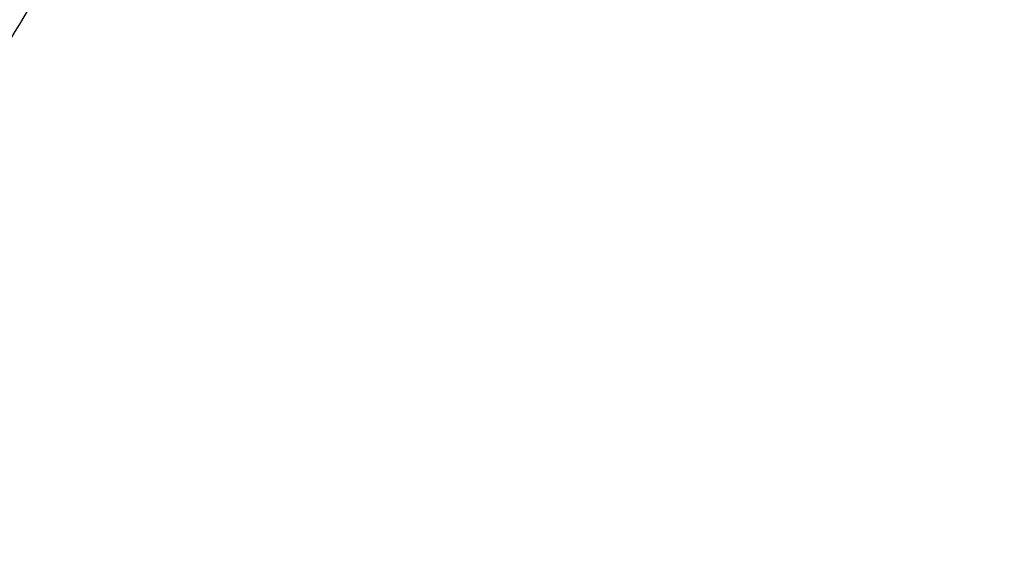
# Model space of a CAD drawing. Units: inches. Extents: x 7.7 to 14.2, y -2.5 to 21.1.
# Drawn here: x 11.6 to 11.9, y 15.5 to 15.7 of the extents above; entities that cross this region are included whole.
import ezdxf

# ---------------------------------------------------------------- set-up
doc = ezdxf.new("R2010")
doc.units = ezdxf.units.IN
doc.header["$LTSCALE"] = 1.21
doc.header["$MEASUREMENT"] = 0
doc.layers.get('0').update_dxf_attribs({"linetype": 'CONTINUOUS'})

msp = doc.modelspace()

# ---------------------------------------------------------------- linework, layer by layer
at = {"color": 9, "linetype": 'CONTINUOUS'}
for points, knots in [([(9.9755989045, 14.8955000052), (9.9217718308, 14.917474816), (9.8428002434, 14.9533771339), (9.7415686576, 15.0073397616), (9.6456217604, 15.0639104787), (9.5549221712, 15.1257823677), (9.4703796609, 15.192779565), (9.3919240946, 15.2614557312), (9.3199669099, 15.3347059641), (9.2554919042, 15.4121275574), (9.2115883855, 15.471308802), (9.1718430097, 15.531948354), (9.1363505322, 15.5939026379), (9.1051984373, 15.6570221525), (9.0784640691, 15.7211553067), (9.0562134603, 15.7861469898), (9.0385017588, 15.8518397428), (9.0253740018, 15.9180741757), (9.0168629118, 15.9846888843), (9.0129895941, 16.0515213337), (9.0137645192, 16.1184082988), (9.0191854604, 16.1851862709), (9.0292383015, 16.2516922454), (9.0438983378, 16.3177639585), (9.0631285259, 16.383240634), (9.0868803383, 16.4479635449), (9.1150952317, 16.5117758851), (9.1477031965, 16.5745236911), (9.1846234758, 16.6360562034), (9.225766014, 16.6962254111), (9.2710302243, 16.7548870798), (9.320305665, 16.8119012004), (9.3734727892, 16.8671308263), (9.4304042961, 16.9204450894), (9.51181691, 16.9893739218), (9.622433397, 17.0699326146), (9.7666243973, 17.1561732644), (9.9220153221, 17.2320027768), (10.0871109659, 17.2967020964), (10.260336491, 17.3496644333), (10.4400364345, 17.3903885513), (10.6244937654, 17.4184895293), (10.8119453872, 17.4337012158), (11.000599224, 17.4358787788), (11.1886518237, 17.4250018074), (11.3743043709, 17.4011741296), (11.555785443, 17.3646194103), (11.7313476119, 17.3156905427), (11.8446360922, 17.27465278), (11.899785781, 17.2521380138)], [0, 0, 0, 0, 0.0335637372, 0.0500070804, 0.0662088977, 0.0978487416, 0.1132850984, 0.1284602848, 0.1580238014, 0.1724323891, 0.1866001803, 0.2005392356, 0.2142645025, 0.2277937406, 0.241147396, 0.254348473, 0.2674222744, 0.2803960742, 0.2932987629, 0.3061604011, 0.3190117285, 0.3318836579, 0.344806758, 0.3578107535, 0.37092404, 0.3841732719, 0.3975830217, 0.411175461, 0.4249701534, 0.4389839363, 0.4532307936, 0.4677218364, 0.4824653611, 0.4974668584, 0.5127291063, 0.5440256949, 0.5763374046, 0.6096022737, 0.6437283303, 0.6785984406, 0.7140750646, 0.7500047954, 0.7862228226, 0.822557267, 0.8588334241, 0.8948780069, 0.9305234017, 0.9656115495, 1, 1, 1, 1]), ([(11.0354037726, 17.3091063009), (11.1461951616, 17.3047708974), (11.3114649531, 17.2872745952), (11.5261231088, 17.2417387873), (11.6811693699, 17.1971907648), (11.8295838294, 17.1424882756), (11.9700624137, 17.0781095633), (12.1013503654, 17.004619067), (12.2222775336, 16.9226590259), (12.3317640091, 16.8329404548), (12.4288176611, 16.7362540226), (12.4991752381, 16.6498611705), (12.5481858712, 16.5781661783), (12.5810476522, 16.5236462459), (12.6102230696, 16.4680818845), (12.6356459044, 16.4115956941), (12.657258005, 16.3543152306), (12.6750094539, 16.2963692326), (12.6888584256, 16.2378883612), (12.6987734964, 16.1790051253), (12.7047310018, 16.119852886), (12.7067167426, 16.0605659919), (12.7047268318, 16.0012791684), (12.6987651667, 15.9421271409), (12.6888459551, 15.8832442575), (12.6749928719, 15.824763878), (12.6572373504, 15.7668185097), (12.6356212245, 15.7095388125), (12.6101944217, 15.6530535224), (12.5810151021, 15.5974901931), (12.5481494928, 15.5429714222), (12.4991338127, 15.4712781398), (12.428770173, 15.3848877766), (12.3317097661, 15.2882047878), (12.2222170103, 15.198490084), (12.1012841647, 15.1165343113), (11.9699908918, 15.0430484037), (11.8295085366, 14.9786747365), (11.6810874447, 14.9239770235), (11.5260488617, 14.879436104), (11.3657704882, 14.845444502), (11.2016879106, 14.8223013663), (11.090940466, 14.8142576192), (11.0353162082, 14.8120829326)], [0, 0, 0, 0, 0.072624208, 0.1084160488, 0.1436490505, 0.1781907075, 0.2119258803, 0.2447609413, 0.2766279696, 0.3074890046, 0.3373400819, 0.3662148159, 0.3803131083, 0.3941984939, 0.4078866484, 0.4213957096, 0.4347462152, 0.4479608726, 0.4610643196, 0.4740828538, 0.4870440445, 0.4999763433, 0.5129086573, 0.5258698934, 0.5388885024, 0.5519920525, 0.5652068399, 0.5785575002, 0.5920667389, 0.6057550912, 0.6196406924, 0.6337392154, 0.6626144457, 0.6924660473, 0.7233276141, 0.7551951629, 0.7880307161, 0.8217663386, 0.85630839, 0.8915417206, 0.9273338184, 0.963538122, 1, 1, 1, 1]), ([(11.899785781, 17.2521380138), (11.9440555897, 17.2340649401), (12.0304919898, 17.1954892373), (12.154440827, 17.1297593652), (12.2705421463, 17.0571842488), (12.3607503626, 16.9909239334), (12.4281837084, 16.9349034571), (12.4760010578, 16.8917745808), (12.5213269462, 16.8473171788), (12.5779323508, 16.7868006785), (12.6422774516, 16.7082130164), (12.6982382147, 16.6250605472), (12.7371077881, 16.5568309886), (12.7631620525, 16.5051885898), (12.7862537414, 16.4528430112), (12.8063468254, 16.3998786948), (12.8234063912, 16.3463814949), (12.8374055082, 16.2924389216), (12.8483196755, 16.2381386398), (12.8561315089, 16.1835695423), (12.8608275198, 16.1288207647), (12.8623997879, 16.0739819401), (12.8608462021, 16.019142835), (12.856168416, 15.964393295), (12.8483755453, 15.909822786), (12.8374791556, 15.8555207757), (12.8234989413, 15.8015756403), (12.8064568492, 15.7480757457), (12.7863822253, 15.6951077946), (12.7633078538, 15.6427584848), (12.7372712554, 15.5911114779), (12.6984249859, 15.5228757914), (12.6424904361, 15.439711608), (12.5647711516, 15.34473533), (12.4765310946, 15.2545254604), (12.3783534452, 15.1696620744), (12.270876645, 15.0906810188), (12.1547978343, 15.0180840265), (12.0308674009, 14.9523322704), (11.8998853667, 14.8938444267), (11.762696665, 14.8429935727), (11.6201858993, 14.8001046475), (11.4732725694, 14.7654521448), (11.3229024989, 14.7392580378), (11.1700522333, 14.72169058), (11.0672790354, 14.7158124671), (11.0157376354, 14.7143331298)], [0, 0, 0, 0, 0.0347029704, 0.0686355991, 0.101742523, 0.1339851565, 0.1497791497, 0.1653521656, 0.180705501, 0.1958418927, 0.2254751152, 0.2543127539, 0.2684615874, 0.2824436615, 0.2962728969, 0.3099647377, 0.3235359518, 0.3370045899, 0.3503897611, 0.3637114941, 0.3769905154, 0.3902480241, 0.4035054709, 0.4167843007, 0.4301057166, 0.4434904555, 0.4569585335, 0.4705290929, 0.4842201566, 0.4980485378, 0.5120296543, 0.5261774621, 0.5550128396, 0.5846436048, 0.6151236919, 0.6464815831, 0.6787216451, 0.7118259617, 0.7457564434, 0.7804570637, 0.8158561254, 0.8518685036, 0.8883978398, 0.9253386784, 0.9625785481, 1, 1, 1, 1]), ([(11.688917421, 17.1877894688), (11.7428883742, 17.169438721), (11.8222744135, 17.1388196762), (11.9244157913, 17.0916029494), (12.0214993714, 17.0413995452), (12.1136165449, 16.9855479893), (12.1997977024, 16.92419511), (12.2798870566, 16.8608609091), (12.3536118057, 16.7926164725), (12.4199005032, 16.719837051), (12.4650969527, 16.6639831816), (12.5060914647, 16.6065231144), (12.542772104, 16.5476120808), (12.575035596, 16.4874121188), (12.6027907555, 16.4260882786), (12.6259587152, 16.3638096095), (12.644473743, 16.300748462), (12.6582825077, 16.2370797487), (12.6673446997, 16.1729806727), (12.6716345236, 16.1086302503), (12.6711395806, 16.0442083465), (12.6658608083, 15.9798951804), (12.6558137814, 15.9158705501), (12.6410279266, 15.8523130066), (12.621545577, 15.7893994238), (12.5974224605, 15.7273043778), (12.5687277925, 15.6661992487), (12.5355429299, 15.6062524662), (12.4979604572, 15.5476282331), (12.4560880056, 15.4904892914), (12.425666982, 15.4538235166), (12.4098053322, 15.4357869214)], [0, 0, 0, 0, 0.0746704145, 0.1112809879, 0.1473595557, 0.2177993686, 0.2521428175, 0.2858801593, 0.3515039266, 0.3834274912, 0.4147714317, 0.4455605478, 0.4758273252, 0.5056118485, 0.5349615658, 0.5639309609, 0.5925809728, 0.6209781367, 0.6491935805, 0.6773018452, 0.7053795032, 0.7335037111, 0.7617507296, 0.7901944925, 0.8189052931, 0.8479485892, 0.8773840069, 0.9072646331, 0.937636456, 0.968537952, 1, 1, 1, 1]), ([(10.9376923427, 16.9241099012), (10.9927100853, 16.9241099012), (11.075166887, 16.9203741883), (11.184081527, 16.9079062256), (11.2909844695, 16.8906301586), (11.3956225827, 16.8661096756), (11.4968975528, 16.8343631116), (11.5701382789, 16.8073036932), (11.6407756743, 16.7769758477), (11.708522279, 16.7435021745), (11.7730989669, 16.7070190206), (11.834240253, 16.6676745132), (11.891693803, 16.6256284275), (11.945221654, 16.5810519978), (11.9946011523, 16.5341272343), (12.0396261094, 16.485045629), (12.0801083572, 16.4340075936), (12.1158780885, 16.3812215664), (12.1467841048, 16.3269036513), (12.1726943805, 16.2712771657), (12.1934969028, 16.2145720715), (12.2091009239, 16.1570243591), (12.2194377682, 16.0988750486), (12.2244614489, 16.0403689649), (12.2241494175, 15.9817533458), (12.2185028526, 15.9232762286), (12.2075471733, 15.8651847101), (12.1913311783, 15.8077231614), (12.1699265041, 15.7511322574), (12.143425655, 15.6956463666), (12.1119454097, 15.6414984381), (12.0879812294, 15.6068066941), (12.0752524622, 15.5897606431)], [0, 0, 0, 0, 0.0751978774, 0.1126121821, 0.1497962159, 0.2231659279, 0.2592381604, 0.2948130141, 0.3298360923, 0.3642597453, 0.3980439812, 0.4311572762, 0.4635775125, 0.4952925052, 0.5263008294, 0.5566131752, 0.5862534412, 0.6152588984, 0.6436800518, 0.6715804401, 0.6990360742, 0.726134209, 0.7529715876, 0.779652135, 0.8062842108, 0.8329775644, 0.8598401885, 0.8869752963, 0.9144786247, 0.9424361995, 0.9709226389, 1, 1, 1, 1]), ([(10.6608676555, 16.3989276059), (10.6982438447, 16.4098748382), (10.7557381816, 16.4228015227), (10.833725587, 16.4331423034), (10.8932581745, 16.4374823465), (10.9530892831, 16.4383311801), (11.0128165851, 16.4356843667), (11.0720315039, 16.4295594254), (11.1303308215, 16.4199980024), (11.1873171252, 16.4070648065), (11.2426021221, 16.3908473643), (11.2958091812, 16.3714552403), (11.3465756744, 16.3490194357), (11.3945561812, 16.3236906313), (11.4394216221, 16.2956406722), (11.474207249, 16.2699704797), (11.5001490554, 16.2482409352), (11.5244445327, 16.2260917405), (11.5523906522, 16.1971156766), (11.5819694834, 16.1602180449), (11.6071427997, 16.1216926378), (11.627729126, 16.081801367), (11.6435785649, 16.0408165374), (11.6545726543, 15.9990219965), (11.6606274956, 15.9567109907), (11.6616960876, 15.914183631), (11.6577700772, 15.8717431011), (11.6488800746, 15.829691329), (11.6350945053, 15.7883249138), (11.6165172765, 15.7479318822), (11.5932855215, 15.7087899527), (11.5655658979, 15.6711642617), (11.533557931, 15.6353110153), (11.5098515582, 15.6130725839), (11.4973896401, 15.6023103291)], [0, 0, 0, 0, 0.0716096091, 0.1079939656, 0.144595998, 0.181291064, 0.2179538589, 0.2544593086, 0.2906851552, 0.3265140101, 0.3618356119, 0.3965490896, 0.4305652973, 0.4638092054, 0.4962223496, 0.5277653079, 0.5432072808, 0.5584268928, 0.5881994544, 0.6171213523, 0.6452513583, 0.6726758863, 0.6995081662, 0.7258857332, 0.7519660139, 0.7779200673, 0.8039248983, 0.8301551081, 0.856774816, 0.8839307158, 0.9117468479, 0.9403212893, 0.9697246422, 1, 1, 1, 1]), ([(11.0369544841, 14.8239896084), (11.0954071695, 14.8263256554), (11.2117359413, 14.8351004388), (11.3838632054, 14.8605523785), (11.5515646558, 14.898017455), (11.7131637788, 14.9471271058), (11.8670574507, 15.0073983199), (12.0117187175, 15.078243886), (12.1457005672, 15.1589656329), (12.2482332657, 15.2344701367), (12.323485499, 15.2991046607), (12.3759833467, 15.3490966265), (12.4248816149, 15.4008877204), (12.470058183, 15.4543506301), (12.5113989851, 15.5093517722), (12.5487993294, 15.5657543809), (12.582163598, 15.6234180756), (12.6114069656, 15.6821985218), (12.6364543953, 15.7419485171), (12.6572406562, 15.8025181972), (12.673712189, 15.8637547595), (12.6858261922, 15.9255035395), (12.6935503663, 15.9876078964), (12.6968645379, 16.0499111223), (12.6957608953, 16.1122508803), (12.6920864448, 16.1536664753), (12.6895243229, 16.1742962043)], [0, 0, 0, 0, 0.073600987, 0.1466287291, 0.2187357901, 0.2895961477, 0.3589184914, 0.4264553032, 0.4920133552, 0.5554643435, 0.5863897325, 0.6167755089, 0.6466284856, 0.6759613052, 0.7047927107, 0.7331475532, 0.761056816, 0.7885576138, 0.8156928942, 0.8425110585, 0.8690655087, 0.8954139201, 0.9216173912, 0.947739512, 0.973845286, 1, 1, 1, 1]), ([(12.689509114, 16.1742899118), (12.6912597888, 16.1594733829), (12.6940124296, 16.1297717094), (12.6958749948, 16.0850901549), (12.6954657199, 16.0403888464), (12.6927833258, 15.9957274401), (12.6878330406, 15.9511635334), (12.6806198369, 15.9067553524), (12.6711547528, 15.8625603168), (12.6594489104, 15.8186361254), (12.6455189809, 15.7750393316), (12.6293823231, 15.7318270134), (12.6110605127, 15.6890538271), (12.5836106767, 15.6323954634), (12.5438322788, 15.5628925925), (12.4880661407, 15.4825984401), (12.4243089947, 15.4053706209), (12.3651701455, 15.3442838814), (12.3142869463, 15.2972970552), (12.2603779644, 15.2510563112), (12.1886213402, 15.1959297412), (12.0966168899, 15.1347144353), (11.9986500205, 15.0783315699), (11.8952325932, 15.0270720691), (11.8236440917, 14.9967579896), (11.787108421, 14.9824999074)], [0, 0, 0, 0, 0.0278098716, 0.0555725915, 0.083323862, 0.1110994827, 0.1389350247, 0.1668655455, 0.1949252237, 0.2231471531, 0.2515629778, 0.2802027673, 0.309094691, 0.3382649618, 0.3975196164, 0.4581469856, 0.5202734564, 0.583986724, 0.6164610123, 0.6493475671, 0.7163477093, 0.7849779871, 0.8551872047, 0.9268960306, 1, 1, 1, 1]), ([(10.9376923427, 15.0906023186), (10.9768174248, 15.0906023183), (11.0549226771, 15.0931684809), (11.1711371154, 15.1046923283), (11.285348797, 15.1237886442), (11.3965696726, 15.1502952968), (11.5038449366, 15.1839859879), (11.6062522251, 15.224574462), (11.702911297, 15.2717163661), (11.7929908289, 15.3250130475), (11.8757143081, 15.3840143457), (11.9503675389, 15.4482259952), (12.0162957523, 15.5171011085), (12.0638588443, 15.5783922042), (12.0968441862, 15.6291257422), (12.1188880559, 15.6676600631), (12.1383724102, 15.7068817831), (12.1552556731, 15.7467067248), (12.1694999248, 15.787048143), (12.181073068, 15.8278191049), (12.1899498481, 15.868928096), (12.1940656319, 15.8965666254), (12.1956637499, 15.9103940772)], [0, 0, 0, 0, 0.0719440739, 0.1435764947, 0.2145958476, 0.2847108341, 0.3536523784, 0.4211786449, 0.4870829577, 0.5512012852, 0.6134199824, 0.6736834854, 0.7320016176, 0.7884558555, 0.8160409826, 0.8432257054, 0.870041623, 0.8965250014, 0.9227163873, 0.9486602361, 0.9744045178, 1, 1, 1, 1])]:
    msp.add_open_spline(points, degree=3, knots=knots, dxfattribs=at)
at = {"color": 7, "linetype": 'CONTINUOUS'}
for points, knots in [([(10.9376858916, 16.8018371435), (11.0047290816, 16.8018368548), (11.1051505388, 16.7957650169), (11.236799961, 16.7754786459), (11.3330899754, 16.7543886259), (11.426472548, 16.7275366344), (11.5162705659, 16.6951164131), (11.6018208811, 16.6573631987), (11.6824933142, 16.6145510673), (11.7576925728, 16.5669905973), (11.8268640912, 16.515025483), (11.8894960985, 16.4590308507), (11.9451232365, 16.3994084074), (11.9933246195, 16.3365944725), (12.027224404, 16.2815966775), (12.0501738398, 16.2365294361), (12.0652211105, 16.2024488925), (12.0781819288, 16.1679402159), (12.0890321127, 16.1330663648), (12.0977513973, 16.0978925535), (12.1043224102, 16.0624840128), (12.1087335775, 16.0269069677), (12.1109752415, 15.9912276941), (12.1110444671, 15.9555129456), (12.1089396369, 15.9198294874), (12.1046663344, 15.8842439076), (12.0982312114, 15.8488228468), (12.0896480554, 15.8136320784), (12.078931888, 15.7787374789), (12.0661042575, 15.7442034594), (12.0511886371, 15.7100946904), (12.0342133234, 15.6764730955), (12.0087073357, 15.6320833133), (11.9716983799, 15.5780955333), (11.9199715394, 15.5167231458), (11.8610084578, 15.4587471582), (11.7952530517, 15.4045912937), (11.7231921325, 15.3546441207), (11.6453581597, 15.3092665989), (11.5623227024, 15.2687863058), (11.4747011872, 15.2334982022), (11.4141772283, 15.2137743515), (11.3833393685, 15.2048205551)], [0, 0, 0, 0, 0.0740246771, 0.1107163969, 0.1470095302, 0.1827830744, 0.2179264487, 0.2523416178, 0.2859451905, 0.3186732784, 0.3504844808, 0.3813619384, 0.4113160735, 0.4403868282, 0.4686451401, 0.4825055208, 0.4962036764, 0.509757019, 0.5231845866, 0.5365069275, 0.5497458292, 0.5629241528, 0.576065497, 0.5891939534, 0.602333768, 0.6155090378, 0.6287434227, 0.6420598071, 0.6554800969, 0.6690248825, 0.6827133414, 0.6965629569, 0.7105894927, 0.7392174677, 0.7686950142, 0.7990784387, 0.8303936225, 0.8626378951, 0.8957825493, 0.9297755905, 0.9645446706, 1, 1, 1, 1]), ([(11.0161971627, 14.744586443), (11.0779263887, 14.746411479), (11.2008762985, 14.7543431692), (11.3830562719, 14.7790640043), (11.5609301594, 14.8163494798), (11.7327656025, 14.8658428786), (11.8968940626, 14.9270669041), (12.0268427751, 14.9878062307), (12.1253928524, 15.0417977432), (12.2186392095, 15.0983071707), (12.3066037417, 15.1600202072), (12.3883727259, 15.2267479015), (12.4640763308, 15.2950697013), (12.5332574359, 15.3678559358), (12.594934556, 15.4446819527), (12.6367615495, 15.503358249), (12.6744399463, 15.5634301023), (12.7078782238, 15.6247536895), (12.736991947, 15.6871791975), (12.7617088246, 15.750553962), (12.7819665178, 15.8147226878), (12.7977131356, 15.8795279043), (12.8089091867, 15.9448094074), (12.8155260653, 16.0104070875), (12.8175463983, 16.0761544529), (12.8158267841, 16.1199488318), (12.814206216, 16.1417833993)], [0, 0, 0, 0, 0.0732687259, 0.1460318998, 0.217947895, 0.288696527, 0.3579882322, 0.4255735801, 0.4586693982, 0.49126857, 0.5549020691, 0.5859360714, 0.6164388634, 0.6758502102, 0.7048041351, 0.7332755798, 0.7612912429, 0.788883672, 0.8160911478, 0.8429574569, 0.8695314485, 0.8958664853, 0.9220197612, 0.94805146, 0.9740238022, 1, 1, 1, 1]), ([(11.0154828715, 14.6937479052), (11.0787346955, 14.6955093757), (11.2047755921, 14.7033086845), (11.391724767, 14.7278180044), (11.574632201, 14.7649134947), (11.7518584824, 14.8142845721), (11.9218316347, 14.8755225322), (12.083042084, 14.9481254668), (12.2340560174, 15.0315051955), (12.3735246093, 15.1249987666), (12.5001741964, 15.227855454), (12.5947669237, 15.3214080866), (12.6626749881, 15.4000996307), (12.7093321399, 15.4604690534), (12.7519596563, 15.5224848354), (12.7904455349, 15.5860147817), (12.8246838812, 15.6509174351), (12.8545766431, 15.7170449411), (12.880034167, 15.7842418099), (12.9009782502, 15.8523445602), (12.917341627, 15.9211822784), (12.9290694663, 15.9905792296), (12.9361224286, 16.0603480392), (12.9376923427, 16.1070087783), (12.9376923427, 16.1303100268)], [0, 0, 0, 0, 0.0718917666, 0.1433443617, 0.214058725, 0.283755693, 0.352184285, 0.4191300664, 0.4844234451, 0.547947507, 0.6096453853, 0.6695264604, 0.698818071, 0.7276914225, 0.7561676435, 0.7842722181, 0.8120347166, 0.8394886137, 0.8666709398, 0.8936218743, 0.9203843121, 0.9470033472, 0.9735261593, 1, 1, 1, 1]), ([(11.0355349432, 14.7630178741), (11.1524430864, 14.7673672356), (11.326867907, 14.7855139731), (11.5534618884, 14.8331812212), (11.717166302, 14.8799302479), (11.8738931909, 14.937420501), (12.0222605795, 15.0051475829), (12.1609385451, 15.0825156908), (12.2886867744, 15.1688462732), (12.4043605339, 15.2633877122), (12.5069079883, 15.3653040113), (12.5812553568, 15.4563946354), (12.633048055, 15.5319995574), (12.6677754905, 15.5894966563), (12.6986082847, 15.6480994225), (12.7254763344, 15.7076780735), (12.7483174728, 15.7680977776), (12.7670792732, 15.8292221157), (12.7817171953, 15.8909126004), (12.7921975492, 15.9530299864), (12.798495989, 16.0154292766), (12.7998968815, 16.0571467329), (12.799896946, 16.0779753514)], [0, 0, 0, 0, 0.1452376572, 0.2168263729, 0.2873022909, 0.356398815, 0.4238841086, 0.4895694043, 0.5533174517, 0.6150511147, 0.6747614502, 0.7325149637, 0.7607119541, 0.7884819885, 0.8158564646, 0.8428717256, 0.8695688908, 0.8959935045, 0.9221949806, 0.9482260452, 0.97414202, 1, 1, 1, 1]), ([(12.0991095862, 15.9674498062), (12.0991097122, 15.9472843018), (12.0969963487, 15.9068135728), (12.0875149194, 15.84652587), (12.0717755064, 15.7869058904), (12.0498712248, 15.7282914709), (12.0219295586, 15.671000976), (11.9881099529, 15.6153450688), (11.9486045555, 15.5616245689), (11.9113656237, 15.5189818885), (11.8790209533, 15.486097686), (11.8445441727, 15.4536606828), (11.7982961732, 15.4148696872), (11.7385123218, 15.3716249687), (11.6744058321, 15.3316115216), (11.6063205171, 15.2950429178), (11.5099022164, 15.2507577823), (11.433974561, 15.2238971675), (11.3821475102, 15.2087173758)], [0, 0, 0, 0, 0.0541130299, 0.1085169284, 0.1634917396, 0.219296819, 0.2761626418, 0.3342848247, 0.3938203749, 0.4548859008, 0.4860237846, 0.517569394, 0.5818843961, 0.6478427786, 0.7154101822, 0.7845216022, 0.8550822889, 1, 1, 1, 1]), ([(10.9376923427, 15.0891898762), (10.9768166717, 15.0891898762), (11.0549228533, 15.0917475759), (11.1711486403, 15.103233855), (11.2853938278, 15.1222699026), (11.3966812668, 15.1486971324), (11.5040666323, 15.182294423), (11.6066374406, 15.2227823085), (11.7035225193, 15.2698248375), (11.7938982583, 15.3230335558), (11.8769939036, 15.3819702391), (11.952098291, 15.4461538621), (12.0185563663, 15.5150515535), (12.0666178001, 15.5764045341), (12.1000386774, 15.627226468), (12.1224251957, 15.6658544444), (12.1422657344, 15.7051907917), (12.1595148813, 15.7451523991), (12.1741338396, 15.7856518483), (12.1860881835, 15.8266028265), (12.1953483231, 15.8679118269), (12.1997230629, 15.8956977077), (12.2014499739, 15.9096015455)], [0, 0, 0, 0, 0.0717586514, 0.1432112168, 0.2140618183, 0.2840246697, 0.3528359503, 0.4202589157, 0.4860915986, 0.5501741442, 0.6123962469, 0.6727045086, 0.7311092511, 0.787690252, 0.8153524227, 0.842622181, 0.869530212, 0.896111413, 0.922404327, 0.9484522243, 0.974302769, 1, 1, 1, 1])]:
    msp.add_open_spline(points, degree=3, knots=knots, dxfattribs=at)

doc.saveas('drawing.dxf')
